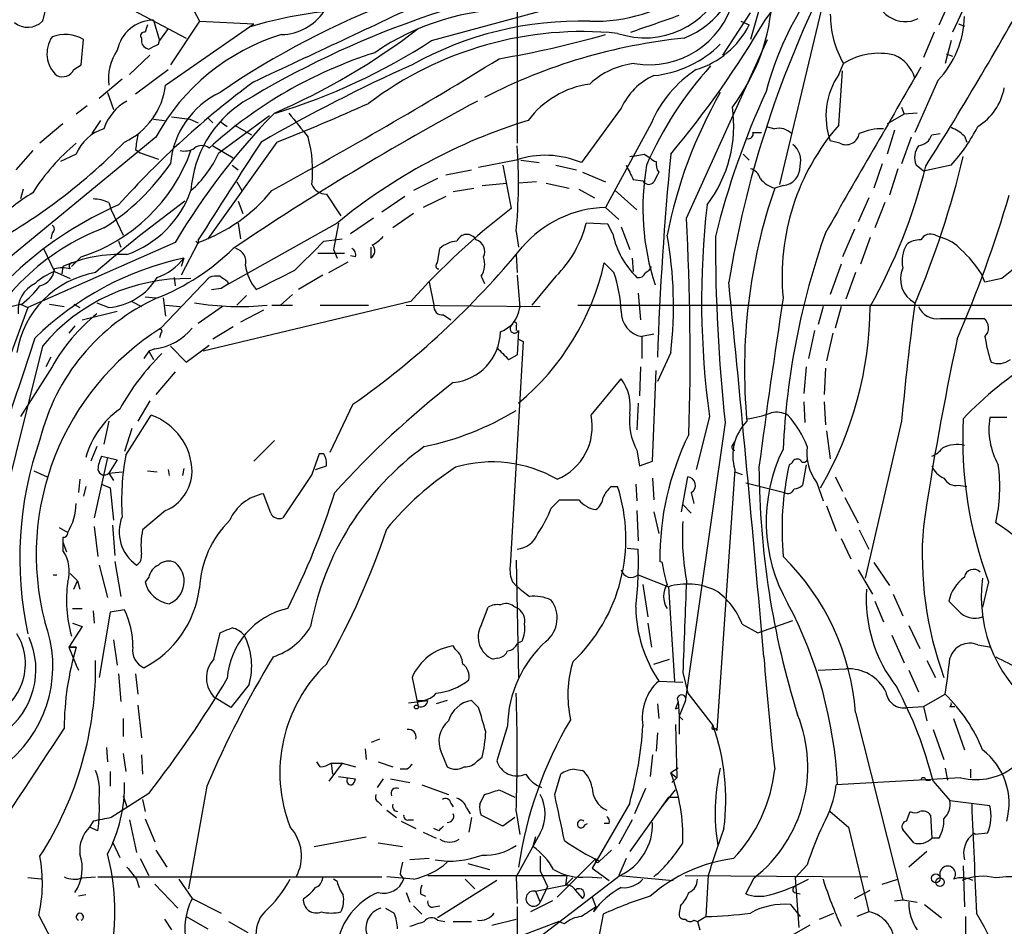
# Model space of a CAD drawing. Extents: x 8 to 21807, y -20653 to 1259.
# Drawn here: x 440 to 509, y 1106 to 1170 of the extents above; entities that cross this region are included whole.
import ezdxf

# ---------------------------------------------------------------- set-up
doc = ezdxf.new("R2010")
doc.units = 0
doc.header["$MEASUREMENT"] = 0
doc.layers.add('MAIN', color=5, linetype='CONTINUOUS')

msp = doc.modelspace()

# ---------------------------------------------------------------- linework, layer by layer
at = {"layer": 'MAIN'}
for p, q in [((497.4167, 1189.8744), (491.3207, 1168.1997)), ((474.98, 1179.2064), (474.98, 1160.9184)), ((446.024, 1171.3324), (451.7813, 1168.2844)), ((451.5273, 1171.7557), (452.7127, 1169.4697)), ((496.4007, 1170.8244), (493.3527, 1158.0397)), ((504.5287, 1169.2157), (505.3753, 1171.0784)), ((506.3913, 1170.6551), (505.46, 1168.7077)), ((441.8753, 1170.1471), (441.706, 1169.4697)), ((468.9687, 1168.1151), (477.0967, 1170.3164)), ((489.3733, 1167.0991), (491.3207, 1170.0624)), ((449.4953, 1169.5544), (449.9187, 1168.1151)), ((450.342, 1164.9824), (456.5227, 1169.3004)), ((452.7127, 1169.4697), (450.6807, 1166.4217)), ((452.7127, 1169.4697), (456.5227, 1169.3004)), ((490.6433, 1169.4697), (491.236, 1169.2157)), ((505.8833, 1169.3004), (506.3067, 1169.1311)), ((450.5113, 1168.9617), (449.9187, 1168.1151)), ((504.19, 1168.7077), (503.428, 1166.9297)), ((444.4153, 1166.4217), (444.5847, 1168.1997)), ((448.6487, 1168.2844), (448.6487, 1168.0304)), ((449.834, 1167.8611), (449.9187, 1168.1151)), ((486.8333, 1155.6691), (492.506, 1168.1997)), ((505.3753, 1168.1151), (504.952, 1166.5064)), ((505.0367, 1167.1837), (505.46, 1167.0144)), ((449.2413, 1167.0991), (447.802, 1165.7444)), ((497.5013, 1165.7444), (497.84, 1166.5064)), ((443.9073, 1166.0831), (444.4153, 1166.4217)), ((448.2253, 1164.3897), (450.5113, 1166.0831)), ((497.5013, 1162.1884), (497.7553, 1165.9984)), ((447.294, 1165.4057), (445.6853, 1164.0511)), ((504.444, 1165.3211), (502.8353, 1161.6804)), ((446.278, 1164.4744), (446.7013, 1163.2891)), ((444.8387, 1163.5431), (444.0767, 1162.9504)), ((482.2613, 1163.3737), (479.4673, 1159.5637)), ((501.904, 1163.4584), (502.0733, 1162.9504)), ((445.77, 1162.5271), (445.1773, 1161.5957)), ((449.4953, 1162.6117), (450.2573, 1162.5271)), ((450.7653, 1162.7811), (452.0353, 1162.6117)), ((452.0353, 1162.6117), (452.628, 1162.3577)), ((453.3053, 1162.6964), (453.644, 1162.3577)), ((454.0673, 1160.2411), (457.6233, 1162.8657)), ((454.152, 1162.4424), (454.66, 1162.1037)), ((484.378, 1162.3577), (481.1607, 1156.4311)), ((502.0733, 1162.9504), (500.888, 1162.2731)), ((503.0047, 1163.0351), (502.0733, 1162.9504)), ((443.1453, 1162.2731), (441.5367, 1160.9184)), ((455.168, 1162.1884), (456.3533, 1161.5111)), ((491.49, 1161.6804), (492.0827, 1161.6804)), ((492.4213, 1162.1037), (493.014, 1161.9344)), ((501.396, 1161.8497), (500.888, 1160.1564)), ((449.6647, 1161.3417), (437.8113, 1151.6051)), ((458.1313, 1161.0031), (453.3053, 1154.2297)), ((497.586, 1160.9184), (496.9087, 1161.0877)), ((502.5813, 1161.3417), (501.904, 1159.4791)), ((504.0207, 1161.5111), (504.6133, 1161.5957)), ((506.3067, 1161.4264), (506.476, 1161.0031)), ((441.0287, 1160.4104), (439.8433, 1159.0557)), ((448.2253, 1160.4951), (448.564, 1160.2411)), ((453.644, 1160.7491), (455.0833, 1159.9024)), ((444.0767, 1160.1564), (442.976, 1159.6484)), ((448.564, 1160.2411), (449.834, 1159.8177)), ((474.8953, 1159.7331), (472.2707, 1159.2251)), ((475.234, 1159.7331), (476.504, 1159.5637)), ((483.87, 1160.1564), (484.2933, 1159.9024)), ((490.8127, 1160.1564), (491.236, 1159.7331)), ((454.9987, 1159.3944), (455.422, 1159.0557)), ((469.9847, 1158.7171), (471.7627, 1159.0557)), ((473.964, 1159.3944), (474.5567, 1156.3464)), ((477.6893, 1159.3944), (479.1287, 1159.0557)), ((500.5493, 1159.4791), (499.9567, 1157.7857)), ((501.65, 1159.1404), (501.0573, 1157.2777)), ((503.428, 1158.9711), (502.92, 1159.3944)), ((505.3753, 1159.3944), (503.428, 1158.9711)), ((469.392, 1158.4631), (467.6987, 1157.6164)), ((479.552, 1158.8864), (481.1607, 1158.2091)), ((483.108, 1158.3784), (483.7853, 1158.2937)), ((440.3513, 1157.7011), (440.182, 1157.0237)), ((455.3373, 1158.2091), (455.676, 1157.6164)), ((470.4927, 1157.5317), (471.932, 1157.7857)), ((472.5247, 1157.9551), (474.218, 1158.1244)), ((476.3347, 1158.2091), (475.0647, 1158.1244)), ((477.012, 1158.1244), (478.6207, 1157.7857)), ((479.298, 1157.7011), (480.3987, 1157.1084)), ((481.838, 1157.6164), (483.362, 1156.2617)), ((493.6067, 1157.9551), (493.014, 1157.7857)), ((455.422, 1156.8544), (455.7607, 1156.0077)), ((461.6027, 1157.3624), (462.6187, 1155.8384)), ((467.106, 1157.1931), (465.4973, 1156.0924)), ((469.9847, 1157.1931), (468.376, 1156.4311)), ((499.618, 1157.1084), (498.856, 1155.4151)), ((446.3627, 1156.7697), (446.532, 1156.2617)), ((446.532, 1156.2617), (447.3787, 1154.4837)), ((481.1607, 1156.4311), (482.092, 1155.5844)), ((500.7187, 1156.7697), (500.0413, 1154.9917)), ((464.9047, 1155.6691), (463.296, 1154.5684)), ((467.6987, 1156.0077), (466.2593, 1154.9917)), ((462.3647, 1155.3304), (454.2367, 1150.7584)), ((455.422, 1155.3304), (455.5913, 1154.2297)), ((462.4493, 1155.3304), (462.1107, 1153.4677)), ((481.33, 1155.2457), (479.806, 1155.3304)), ((481.6687, 1154.5684), (481.33, 1155.2457)), ((482.2613, 1155.0764), (482.854, 1153.4677)), ((498.602, 1154.9071), (497.7553, 1152.9597)), ((442.3833, 1154.6531), (442.2987, 1154.2297)), ((461.4333, 1154.0604), (462.7033, 1154.2297)), ((474.8953, 1154.7377), (475.0647, 1153.6371)), ((499.7027, 1154.3144), (499.0253, 1152.4517)), ((504.2747, 1154.4837), (504.698, 1154.3144)), ((451.0193, 1153.9757), (440.69, 1149.4037)), ((441.7907, 1153.5524), (442.5527, 1151.9437)), ((447.04, 1154.0604), (447.2093, 1153.6371)), ((452.628, 1153.9757), (451.4427, 1151.6897)), ((452.628, 1153.8911), (452.4587, 1154.0604)), ((462.1107, 1153.4677), (462.3647, 1152.8751)), ((464.7353, 1152.8751), (464.7353, 1153.6371)), ((469.392, 1152.5364), (469.5613, 1153.5524)), ((444.4153, 1152.9597), (443.738, 1152.2824)), ((451.612, 1152.8751), (451.4427, 1152.2824)), ((461.01, 1153.2137), (462.8727, 1153.2137)), ((463.6347, 1152.9597), (463.296, 1153.0444)), ((474.8953, 1153.1291), (474.98, 1151.8591)), ((483.0233, 1152.8751), (483.108, 1151.9437)), ((443.1453, 1152.2824), (443.0607, 1151.7744)), ((461.772, 1151.8591), (463.1267, 1152.6211)), ((481.7533, 1151.8591), (481.076, 1152.5364)), ((497.6707, 1152.4517), (496.9087, 1150.3351)), ((442.5527, 1151.9437), (443.6533, 1151.4357)), ((450.0033, 1147.9644), (453.39, 1151.5204)), ((450.9347, 1151.5204), (451.0193, 1150.9277)), ((461.3487, 1151.6897), (459.6553, 1150.6737)), ((472.44, 1151.6051), (472.694, 1151.0971)), ((474.98, 1151.6897), (475.1493, 1149.4037)), ((477.6893, 1151.6051), (475.996, 1149.5731)), ((498.6867, 1151.8591), (498.0093, 1149.9964)), ((507.746, 1151.1817), (507.492, 1151.7744)), ((508.9313, 1151.4357), (507.746, 1151.1817)), ((453.5593, 1150.6737), (454.2367, 1150.7584)), ((454.2367, 1150.7584), (454.7447, 1151.0971)), ((454.66, 1151.2664), (454.7447, 1151.0971)), ((468.7993, 1151.1817), (469.138, 1149.5731)), ((448.9027, 1150.1657), (449.6647, 1150.0811)), ((450.1727, 1150.0811), (450.342, 1148.8111)), ((456.0147, 1150.2504), (455.3373, 1149.5731)), ((459.232, 1150.3351), (458.3853, 1149.5731)), ((483.4467, 1150.4197), (483.616, 1148.5571)), ((440.69, 1149.4037), (435.2713, 1134.7564)), ((440.2667, 1149.6577), (439.5893, 1149.4884)), ((440.182, 1149.6577), (440.69, 1149.4037)), ((442.214, 1149.6577), (443.23, 1149.4884)), ((443.9073, 1149.6577), (444.3307, 1149.4037)), ((445.516, 1149.7424), (446.3627, 1149.4037)), ((447.9713, 1149.8271), (448.6487, 1149.4884)), ((450.342, 1149.5731), (451.358, 1149.4884)), ((454.3213, 1149.4884), (452.628, 1148.3031)), ((467.5293, 1149.8271), (452.9667, 1146.3557)), ((457.7927, 1149.5731), (459.232, 1149.5731)), ((461.1793, 1149.5731), (464.566, 1149.5731)), ((467.1907, 1149.5731), (476.5887, 1149.4884)), ((479.2133, 1149.5731), (516.636, 1149.5731)), ((496.4007, 1149.4884), (496.062, 1148.2184)), ((497.6707, 1149.4884), (497.2473, 1147.9644)), ((444.5, 1148.5571), (446.9553, 1149.1497)), ((457.2, 1149.2344), (455.5913, 1148.3877)), ((469.8153, 1148.8957), (470.3233, 1148.5571)), ((504.6133, 1148.6417), (507.6613, 1148.6417)), ((443.992, 1148.1337), (443.5687, 1147.6257)), ((455.0833, 1148.0491), (453.644, 1147.2024)), ((474.8953, 1148.1337), (474.8953, 1147.7951)), ((450.0033, 1147.6257), (449.9187, 1147.2871)), ((475.0647, 1147.7951), (474.98, 1146.1017)), ((475.0647, 1147.2024), (475.4033, 1147.0331)), ((484.5473, 1147.5411), (483.7007, 1147.3717)), ((483.7007, 1147.3717), (483.7007, 1145.8477)), ((495.808, 1147.7951), (495.3847, 1145.8477)), ((497.078, 1147.6257), (496.6547, 1145.6784)), ((441.706, 1146.6944), (438.912, 1135.4337)), ((449.58, 1146.5251), (449.1567, 1146.3557)), ((450.6807, 1146.6944), (451.7813, 1145.5937)), ((451.7813, 1145.5937), (453.39, 1146.7791)), ((475.4033, 1147.0331), (474.472, 1131.2851)), ((442.2987, 1145.9324), (441.96, 1145.2551)), ((449.1567, 1146.3557), (448.818, 1145.8477)), ((449.1567, 1146.3557), (449.4953, 1145.7631)), ((474.3873, 1145.7631), (474.98, 1146.1017)), ((485.7327, 1146.2711), (484.8013, 1144.2391)), ((442.3833, 1145.2551), (440.182, 1141.7837)), ((483.616, 1145.2551), (483.5313, 1143.2231)), ((495.2153, 1145.2551), (495.046, 1143.3924)), ((496.57, 1145.1704), (496.4853, 1143.3077)), ((451.0193, 1144.9164), (449.6647, 1143.3077)), ((484.4627, 1138.6511), (484.7167, 1145.0011)), ((480.1447, 1141.8684), (482.2613, 1144.4084)), ((449.2413, 1142.8844), (448.3947, 1141.4451)), ((463.4653, 1142.6304), (461.8567, 1139.2437)), ((483.4467, 1142.7151), (483.362, 1140.8524)), ((495.046, 1142.7997), (495.1307, 1141.3604)), ((496.4853, 1142.7997), (496.57, 1141.1911)), ((447.548, 1139.0744), (449.326, 1141.8684)), ((488.442, 1141.7837), (487.5107, 1138.0584)), ((509.27, 1141.6991), (508.0847, 1141.6991)), ((446.3627, 1141.4451), (446.024, 1139.8364)), ((489.5427, 1141.3604), (486.7487, 1121.8024)), ((501.904, 1141.4451), (499.364, 1130.4384)), ((447.9713, 1140.9371), (447.4633, 1139.3284)), ((496.6547, 1140.7677), (496.9087, 1138.8204)), ((445.516, 1139.6671), (445.0927, 1138.6511)), ((457.962, 1140.0904), (456.5227, 1138.6511)), ((490.0507, 1139.7517), (490.22, 1140.0057)), ((446.278, 1138.9051), (445.3467, 1134.6717)), ((445.8547, 1138.9897), (446.278, 1138.9051)), ((446.278, 1138.9051), (446.9553, 1138.7357)), ((461.0947, 1139.1591), (460.5867, 1137.7197)), ((461.4333, 1139.1591), (461.0947, 1139.1591)), ((483.362, 1139.4131), (483.5313, 1138.3124)), ((446.9553, 1138.7357), (446.3627, 1137.8044)), ((460.8407, 1138.0584), (461.6027, 1138.3124)), ((483.5313, 1138.3124), (484.4627, 1138.6511)), ((494.1993, 1138.4817), (494.03, 1138.3971)), ((495.2153, 1138.3971), (494.9613, 1136.9577)), ((441.1133, 1137.9737), (442.0447, 1137.5504)), ((446.3627, 1137.8044), (447.294, 1137.8891)), ((446.3627, 1137.8044), (446.7013, 1137.2964)), ((449.072, 1137.9737), (449.7493, 1137.8891)), ((450.5113, 1138.0584), (450.596, 1137.6351)), ((451.612, 1138.1431), (451.5273, 1137.6351)), ((460.5867, 1137.7197), (458.5547, 1134.6717)), ((486.4947, 1135.0951), (486.918, 1137.5504)), ((490.22, 1138.0584), (488.95, 1119.7704)), ((490.22, 1137.8891), (490.728, 1137.7197)), ((497.2473, 1137.5504), (497.7553, 1136.5344)), ((444.3307, 1137.3811), (444.246, 1136.4497)), ((444.754, 1136.8731), (444.5847, 1136.1957)), ((445.8547, 1137.0424), (446.4473, 1136.7884)), ((481.584, 1136.8731), (482.0073, 1136.8731)), ((483.2773, 1137.0424), (483.362, 1135.8571)), ((484.4627, 1137.4657), (484.5473, 1135.9417)), ((490.982, 1137.1271), (493.6913, 1136.4497)), ((495.9773, 1137.1271), (496.4007, 1135.8571)), ((505.8833, 1136.9577), (506.476, 1136.8731)), ((446.4473, 1136.7884), (446.7013, 1134.5024)), ((457.708, 1135.0104), (457.2, 1136.3651)), ((487.172, 1136.4497), (487.3413, 1135.6877)), ((477.3507, 1135.3491), (477.9433, 1135.9417)), ((486.5793, 1135.6031), (487.172, 1135.0104)), ((496.6547, 1135.5184), (497.332, 1133.7404)), ((497.9247, 1136.1111), (498.856, 1134.3331)), ((450.342, 1135.1797), (448.7333, 1133.8251)), ((483.362, 1135.1797), (483.4467, 1133.0631)), ((484.5473, 1135.0951), (484.886, 1133.5711)), ((445.3467, 1134.0791), (445.6007, 1131.9624)), ((446.6167, 1134.1637), (446.786, 1132.0471)), ((442.8913, 1133.9944), (443.484, 1133.6557)), ((498.9407, 1133.8251), (499.618, 1132.4704)), ((443.1453, 1133.3171), (443.1453, 1132.3857)), ((443.1453, 1132.9784), (443.3993, 1132.3011)), ((497.6707, 1133.2324), (498.348, 1131.7931)), ((482.6847, 1132.5551), (483.4467, 1132.4704)), ((445.6853, 1131.3697), (446.278, 1129.0837)), ((446.786, 1131.6237), (447.2093, 1129.1684)), ((474.8953, 1131.7084), (475.0647, 1123.4957)), ((485.14, 1131.5391), (484.9707, 1131.6237)), ((499.9567, 1131.5391), (501.0573, 1129.9304)), ((443.6533, 1130.7771), (444.1613, 1130.2691)), ((483.4467, 1130.6924), (485.5633, 1129.8457)), ((498.856, 1131.0311), (499.872, 1129.3377)), ((443.9073, 1129.6764), (444.1613, 1130.2691)), ((444.1613, 1130.2691), (444.3307, 1129.6764)), ((449.1567, 1130.5231), (448.9027, 1130.1844)), ((474.6413, 1130.1844), (474.98, 1129.8457)), ((483.7853, 1130.0151), (484.124, 1127.7291)), ((508, 1130.1844), (507.5767, 1128.4064)), ((485.5633, 1129.8457), (485.9867, 1123.2417)), ((501.3113, 1129.3377), (501.9887, 1127.8137)), ((500.0413, 1128.8297), (500.634, 1127.3904)), ((505.8833, 1128.1524), (505.206, 1128.8297)), ((443.8227, 1128.3217), (444.5, 1128.3217)), ((445.262, 1128.1524), (445.3467, 1127.3057)), ((446.4473, 1128.0677), (445.6853, 1123.4957)), ((447.4633, 1128.2371), (446.4473, 1128.0677)), ((472.44, 1127.1364), (472.948, 1128.4064)), ((474.726, 1128.4911), (475.0647, 1128.3217)), ((443.8227, 1127.3057), (444.5, 1127.0517)), ((484.124, 1127.3057), (484.378, 1125.6124)), ((490.728, 1127.2211), (491.8287, 1126.6284)), ((491.8287, 1126.6284), (494.284, 1127.4751)), ((444.5, 1127.0517), (443.5687, 1125.6124)), ((453.7287, 1124.7657), (454.152, 1126.6284)), ((502.412, 1127.1364), (503.174, 1125.5277)), ((446.7013, 1126.1204), (446.9553, 1124.3424)), ((475.3187, 1126.0357), (474.98, 1125.8664)), ((501.2267, 1126.4591), (502.0733, 1124.5117)), ((443.5687, 1125.6124), (444.0767, 1125.6124)), ((444.0767, 1125.6124), (443.5687, 1125.6124)), ((443.5687, 1125.6124), (444.0767, 1124.3424)), ((470.662, 1125.4431), (470.4927, 1125.6971)), ((507.238, 1125.7817), (508.1693, 1125.6124)), ((473.6253, 1124.8504), (473.2867, 1124.7657)), ((484.5473, 1124.4271), (485.648, 1124.7657)), ((503.682, 1124.6811), (504.2747, 1123.4957)), ((444.0767, 1124.3424), (444.246, 1124.0037)), ((447.04, 1123.7497), (447.2093, 1121.8024)), ((448.2253, 1123.7497), (448.3947, 1122.3104)), ((486.5793, 1123.8344), (486.918, 1122.3951)), ((496.062, 1124.0037), (498.0093, 1124.0884)), ((502.412, 1124.0037), (503.0893, 1122.4797)), ((467.614, 1123.4957), (468.0373, 1121.4637)), ((484.886, 1123.2417), (486.5793, 1123.1571)), ((456.184, 1122.9877), (454.914, 1121.3791)), ((486.918, 1122.3951), (488.696, 1120.1091)), ((454.914, 1121.3791), (453.8133, 1122.0564)), ((467.36, 1121.7177), (468.7147, 1121.8871)), ((470.0693, 1121.8871), (469.3073, 1121.6331)), ((472.2707, 1121.3791), (471.7627, 1121.8871)), ((486.2407, 1121.8024), (486.3253, 1120.7864)), ((486.7487, 1121.8024), (486.3253, 1120.7864)), ((503.428, 1121.4637), (504.952, 1122.3104)), ((448.3947, 1121.5484), (448.6487, 1119.2624)), ((484.8013, 1121.6331), (484.886, 1120.6171)), ((486.0713, 1121.2944), (486.3253, 1121.3791)), ((498.6867, 1121.0404), (501.9887, 1107.9171)), ((502.3273, 1121.3791), (503.428, 1121.4637)), ((503.428, 1121.4637), (503.682, 1120.4477)), ((505.2907, 1121.4637), (505.6293, 1121.4637)), ((447.3787, 1120.6171), (447.3787, 1119.3471)), ((486.3253, 1120.7864), (486.5793, 1120.5324)), ((486.3253, 1120.7864), (486.3253, 1119.5164)), ((505.5447, 1120.6171), (506.3067, 1118.4157)), ((474.3027, 1120.1091), (473.5407, 1117.6537)), ((484.8013, 1119.6011), (484.7167, 1118.3311)), ((486.0713, 1120.1937), (486.156, 1116.4684)), ((488.8653, 1119.9397), (488.95, 1119.7704)), ((504.1053, 1119.8551), (504.8673, 1117.7384)), ((465.328, 1119.1777), (464.7353, 1118.9237)), ((446.1933, 1118.5851), (446.278, 1117.5691)), ((464.312, 1118.5004), (464.3967, 1117.7384)), ((469.646, 1118.2464), (470.0693, 1117.2304)), ((447.3787, 1118.1617), (447.548, 1116.8917)), ((448.6487, 1118.0771), (448.7333, 1116.7224)), ((461.1793, 1117.2304), (460.9253, 1117.5691)), ((465.2433, 1117.5691), (466.2593, 1117.2304)), ((472.186, 1117.6537), (472.5247, 1117.9077)), ((484.4627, 1118.0771), (484.2933, 1116.5531)), ((446.4473, 1116.8917), (446.4473, 1115.8757)), ((462.7033, 1117.4844), (461.772, 1116.2144)), ((461.9413, 1117.4844), (462.7033, 1117.4844)), ((461.9413, 1117.4844), (462.026, 1116.7224)), ((462.7033, 1117.4844), (463.6347, 1117.2304)), ((467.2753, 1117.0611), (466.7673, 1117.0611)), ((478.9593, 1117.0611), (479.552, 1116.9764)), ((486.2407, 1117.1457), (485.7327, 1116.8071)), ((504.952, 1117.1457), (505.1213, 1116.2991)), ((506.73, 1117.0611), (506.73, 1116.4684)), ((462.4493, 1116.5531), (463.6347, 1116.3837)), ((465.582, 1116.3837), (465.1587, 1115.7911)), ((466.09, 1116.3837), (467.4447, 1116.1297)), ((477.6047, 1115.2831), (478.028, 1116.7224)), ((485.7327, 1116.8071), (486.156, 1116.4684)), ((485.8173, 1116.1297), (486.156, 1116.4684)), ((506.0527, 1116.4684), (497.332, 1115.9604)), ((503.5973, 1116.2991), (503.936, 1116.2991)), ((504.1053, 1116.2144), (505.2907, 1114.8597)), ((453.2207, 1115.8757), (451.9507, 1108.6791)), ((468.2913, 1115.9604), (470.154, 1115.2831)), ((473.71, 1115.6217), (474.8107, 1115.1137)), ((483.9547, 1115.7064), (483.1927, 1113.9284)), ((485.0553, 1114.3517), (486.0713, 1115.6217)), ((449.1567, 1115.3677), (446.532, 1113.6744)), ((447.3787, 1115.1984), (447.6327, 1114.4364)), ((448.7333, 1114.9444), (448.9027, 1114.0977)), ((465.2433, 1114.7751), (465.4973, 1114.5211)), ((472.3553, 1114.6057), (472.694, 1115.2831)), ((485.5633, 1115.1137), (482.854, 1111.3037)), ((485.5633, 1115.1137), (486.2407, 1115.1137)), ((505.2907, 1114.8597), (508.0847, 1114.5211)), ((465.836, 1114.1824), (466.5133, 1113.6744)), ((470.3233, 1114.6904), (470.4927, 1114.4364)), ((471.424, 1114.3517), (471.678, 1113.9284)), ((474.8953, 1114.0977), (475.1493, 1112.4891)), ((482.854, 1114.6904), (480.2293, 1110.1184)), ((496.9087, 1114.0977), (498.1787, 1112.9971)), ((502.2427, 1113.4204), (502.4967, 1114.0977)), ((445.262, 1113.4204), (445.008, 1112.9971)), ((447.802, 1113.5051), (448.31, 1111.2191)), ((448.9027, 1113.5897), (449.58, 1111.9811)), ((466.852, 1113.4204), (467.868, 1112.9124)), ((467.36, 1113.5051), (467.6987, 1113.5051)), ((471.7627, 1113.6744), (471.5933, 1112.6584)), ((473.964, 1113.0817), (472.44, 1113.8437)), ((474.8107, 1113.6744), (473.964, 1113.0817)), ((483.0233, 1113.5051), (482.092, 1111.8117)), ((503.936, 1113.8437), (504.0207, 1112.2351)), ((445.6007, 1112.7431), (445.008, 1112.9971)), ((469.4767, 1112.7431), (469.138, 1112.9124)), ((479.7213, 1113.1664), (479.8907, 1113.2511)), ((481.4147, 1113.2511), (481.076, 1113.2511)), ((498.1787, 1112.9971), (499.618, 1107.0704)), ((502.7507, 1111.8964), (501.9887, 1112.8277)), ((460.756, 1111.6424), (464.3967, 1112.3197)), ((468.376, 1112.6584), (469.3073, 1112.2351)), ((476.5887, 1112.5737), (474.8953, 1109.5257)), ((476.25, 1112.3197), (476.0807, 1111.6424)), ((504.5287, 1112.2351), (504.0207, 1112.2351)), ((506.984, 1112.5737), (507.0687, 1112.4891)), ((507.9153, 1112.5737), (507.0687, 1112.4891)), ((446.6167, 1111.9811), (447.1247, 1110.8804)), ((449.6647, 1111.3884), (450.4267, 1110.2031)), ((465.2433, 1111.8964), (466.9367, 1111.6424)), ((481.584, 1111.3884), (480.7373, 1110.6264)), ((448.564, 1110.7957), (449.1567, 1109.6104)), ((468.7993, 1110.7957), (467.4447, 1110.7111)), ((477.774, 1108.0864), (480.4833, 1110.7957)), ((482.6, 1110.7957), (482.092, 1109.6104)), ((503.682, 1111.3037), (502.412, 1110.2031)), ((471.5087, 1110.4571), (473.0327, 1110.0337)), ((476.5887, 1109.9491), (477.0967, 1108.8484)), ((480.2293, 1110.1184), (481.4147, 1109.2717)), ((495.3, 1110.3724), (494.4533, 1109.4411)), ((506.222, 1110.2877), (506.3067, 1107.4091)), ((441.6213, 1109.3564), (440.69, 1109.4411)), ((444.5, 1109.4411), (445.4313, 1109.5257)), ((445.6007, 1109.5257), (465.4973, 1109.5257)), ((448.31, 1109.3564), (448.4793, 1108.7637)), ((451.2733, 1109.3564), (452.2047, 1108.0017)), ((462.3647, 1109.1871), (462.1107, 1109.3564)), ((467.6987, 1109.3564), (465.836, 1109.5257)), ((466.7673, 1109.6951), (467.0213, 1109.3564)), ((468.7147, 1109.6104), (478.4513, 1109.6104)), ((473.5407, 1109.2717), (469.392, 1106.6471)), ((471.3393, 1109.3564), (472.0167, 1108.6791)), ((474.8953, 1109.5257), (474.98, 1107.6631)), ((482.1767, 1109.6104), (474.98, 1104.1071)), ((478.4513, 1109.6104), (478.3667, 1108.9331)), ((478.8747, 1109.4411), (478.3667, 1108.9331)), ((479.8907, 1109.5257), (480.9067, 1109.4411)), ((482.092, 1109.6104), (485.902, 1109.2717)), ((486.7487, 1109.6104), (499.5333, 1109.5257)), ((488.3573, 1109.6104), (488.188, 1106.7317)), ((490.982, 1108.3404), (491.5747, 1109.4411)), ((494.4533, 1109.4411), (494.7073, 1105.9697)), ((500.5493, 1109.0177), (501.65, 1109.3564)), ((504.6133, 1109.4411), (504.6133, 1109.5257)), ((449.58, 1109.0177), (451.1887, 1107.3244)), ((476.25, 1108.5097), (478.3667, 1108.9331)), ((477.0967, 1108.8484), (476.5887, 1107.7477)), ((479.044, 1108.5944), (479.552, 1108.0017)), ((498.602, 1108.0017), (499.7027, 1108.5944)), ((444.754, 1108.2557), (444.246, 1108.1711)), ((452.2047, 1108.0017), (454.2367, 1106.9857)), ((467.1907, 1108.4251), (467.4447, 1107.7477)), ((468.2067, 1108.3404), (468.5453, 1108.1711)), ((476.25, 1108.5097), (476.5887, 1107.7477)), ((480.2293, 1108.0864), (480.4833, 1107.4091)), ((494.3687, 1108.4251), (494.792, 1108.3404)), ((501.396, 1107.8324), (501.9887, 1107.9171)), ((501.9887, 1107.9171), (503.0047, 1107.7477)), ((465.7513, 1107.3244), (466.344, 1106.9857)), ((467.6987, 1107.4937), (468.2913, 1106.9011)), ((469.138, 1107.4091), (469.5613, 1107.4937)), ((474.98, 1107.4091), (474.98, 1104.1071)), ((477.4353, 1107.8324), (475.9113, 1107.0704)), ((480.4833, 1107.4091), (480.314, 1107.0704)), ((486.41, 1107.4937), (486.3253, 1106.9857)), ((494.1147, 1107.5784), (494.792, 1106.7317)), ((503.5127, 1107.5784), (504.698, 1106.6471)), ((441.452, 1106.8164), (443.484, 1102.9217)), ((450.2573, 1106.5624), (450.7653, 1105.8004)), ((451.7813, 1106.7317), (453.3053, 1105.8851)), ((469.392, 1106.4777), (469.9, 1106.3931)), ((473.202, 1106.1391), (474.8953, 1106.5624)), ((480.9913, 1106.9011), (480.3987, 1103.8531)), ((487.3413, 1106.4777), (487.5953, 1106.3931)), ((487.5953, 1106.3931), (488.188, 1106.7317)), ((496.1467, 1106.5624), (497.1627, 1106.9857)), ((499.618, 1107.0704), (498.7713, 1106.7317)), ((506.3913, 1106.7317), (506.3913, 1104.4457)), ((454.7447, 1106.3931), (456.0993, 1105.6311)), ((470.4927, 1106.3931), (471.7627, 1106.3931)), ((473.8793, 1104.8691), (477.8587, 1106.3931)), ((478.282, 1106.2237), (477.8587, 1106.3931)), ((487.5953, 1106.3931), (487.7647, 1105.8004)), ((495.4693, 1106.1391), (489.3733, 1102.6677))]:
    msp.add_line(p, q, dxfattribs=at)
for centre, radius in [((467.9103, 1121.4214), 0.1338), ((504.3075, 1109.4176), 0.3066), ((504.5937, 1109.1415), 0.3002)]:
    msp.add_circle(centre, radius, dxfattribs=at)
for centre, radius, start, end in [((476.6765, 1181.9939), 19.9996, 321.538531, 357.349644), ((487.099, 1116.5249), 58.1778, 96.78137, 124.493687), ((484.0297, 1174.6481), 6.8874, 292.487466, 355.655847), ((490.0129, 1107.3711), 66.0084, 97.781194, 121.258951), ((502.1579, 1171.5017), 2.0548, 116.56131, 296.567545), ((483.9222, 1174.2447), 5.9388, 251.189486, 338.772074), ((299.9191, 1287.8385), 240.8412, 327.746494, 331.32245), ((480.3345, 1181.2819), 11.8154, 268.668761, 304.856751), ((562.7289, 1139.2522), 73.9014, 153.83431, 170.71041), ((-997.7577, 4279.6648), 3437.2366, 295.0301934, 295.2593757), ((484.2151, 1172.5389), 6.1185, 260.380804, 345.371877), ((479.1007, 1171.7882), 13.7582, 322.739304, 357.395887), ((513.4119, 1159.1129), 21.6856, 147.046112, 165.454822), ((464.0624, 1144.0533), 26.2054, 92.602066, 107.49605), ((458.3687, 1172.2585), 3.7215, 271.559804, 325.434545), ((474.8035, 1152.9936), 17.3231, 89.696371, 124.509273), ((503.8215, 1169.9717), 6.9128, 179.95027, 210.085269), ((440.6868, 1170.4761), 1.4323, 229.612605, 315.362054), ((449.541, 1166.9173), 2.6375, 90.992816, 168.620625), ((479.3821, 1145.3034), 24.1758, 88.393191, 119.128588), ((188.2875, 2015.9347), 897.0022, 289.1768089, 289.405996), ((433.184, 1204.1018), 68.5023, 320.094952, 329.713466), ((499.6507, 1169.9411), 6.6573, 316.054703, 358.857851), ((448.8462, 1168.4538), 0.2601, 77.454468, 220.620402), ((575.9797, 1126.6392), 133.8593, 161.453816, 161.683013), ((439.3665, 1206.1751), 46.9771, 293.318462, 307.612199), ((479.5447, 1143.9409), 24.8047, 84.302324, 127.147222), ((485.687, 1172.0333), 6.2234, 287.039983, 333.080035), ((444.11, 1167.2091), 2.0802, 146.106727, 228.145043), ((443.3092, 1166.0125), 2.5319, 59.75073, 111.449692), ((449.2412, 1168.1149), 0.5985, 188.116564, 261.883436), ((462.8356, 1154.212), 14.9768, 106.947245, 151.572335), ((445.5397, 1204.2063), 43.029, 286.897749, 302.990062), ((490.6328, 1129.3249), 39.1611, 95.816649, 117.263085), ((461.4922, 1237.8431), 72.0416, 279.764197, 285.843809), ((449.8248, 1165.446), 3.493, 145.235754, 187.626945), ((364.8154, 1337.0266), 189.3281, 296.453857, 296.683026), ((474.5122, 1137.3523), 31.3952, 107.657326, 132.282307), ((483.7451, 1173.3827), 7.7645, 275.930135, 314.672838), ((500.3231, 1162.5724), 4.6521, 76.666039, 122.259696), ((295.6591, 1455.5991), 339.2359, 298.550792, 301.658729), ((483.7694, 1161.1223), 5.4149, 96.113738, 133.23846), ((500.4193, 1164.777), 2.5191, 16.450893, 67.187859), ((443.0978, 1166.4786), 0.901, 245.349217, 333.961105), ((514.686, 1061.4387), 115.053, 114.150384, 120.074079), ((507.0018, 1149.4742), 25.0137, 137.612153, 156.634814), ((492.1026, 1159.0419), 8.4062, 123.110275, 156.768475), ((3399.7246, -511.7137), 3347.3997, 149.9156444, 150.1448284), ((494.6082, 1113.8927), 63.9272, 126.567119, 138.081858), ((486.3848, 1161.5362), 4.5144, 114.018546, 155.981454), ((501.7855, 1162.8331), 5.1797, 145.802189, 199.692219), ((445.3026, 1165.5971), 5.0768, 295.18905, 353.045485), ((456.7779, 1158.9459), 6.1205, 115.406555, 175.0022), ((480.9352, 1158.639), 6.4874, 97.753273, 143.178147), ((517.6603, 1148.1738), 32.7944, 150.194658, 168.90665), ((544.4481, 1140.6474), 57.2587, 155.316322, 166.103548), ((505.1668, 1165.5226), 3.9974, 301.207854, 349.776305), ((449.2511, 1160.9066), 3.3868, 118.545382, 162.333828), ((460.1154, 1157.0694), 8.0141, 122.914141, 176.086246), ((567.7701, 986.2952), 201.6762, 118.2909, 123.969474), ((403.0247, 1300.8794), 150.34, 291.502787, 294.16385), ((480.984, 1162.1495), 9.1607, 322.716923, 8.214663), ((491.5972, 1130.0686), 47.0969, 135.575247, 149.494874), ((882.9928, 1500.8533), 542.1344, 218.544796, 218.773986), ((487.3567, 1124.9064), 39.3728, 107.157112, 129.401625), ((446.9089, 1159.0099), 3.0554, 106.834851, 157.961455), ((491.1655, 1161.5816), 0.3392, 253.066164, 16.933836), ((493.3104, 1160.7283), 1.242, 44.29864, 103.806874), ((509.5989, 1151.6169), 16.0658, 138.851382, 185.485539), ((500.5072, 1158.1662), 3.7703, 88.072723, 114.549599), ((496.8975, 1167.218), 11.5361, 317.298134, 333.683496), ((504.4584, 1159.55), 2.6338, 45.432244, 69.627527), ((418.3163, 1189.5091), 40.7694, 297.35403, 315.637002), ((702.3098, 1118.6531), 257.5067, 170.419421, 170.648604), ((964.1278, 830.6146), 605.2306, 146.9145874, 147.6860968), ((451.8519, 1159.0286), 8.7906, 353.540829, 15.256091), ((498.0093, 1161.7651), 0.9467, 243.437656, 349.691906), ((502.9711, 1161.8438), 1.1011, 276.162625, 342.412536), ((453.554, 1149.523), 14.8214, 129.749542, 147.68061), ((440.7482, 1164.4609), 12.0716, 287.684621, 340.394705), ((451.6544, 1161.7648), 1.3865, 257.655866, 301.266381), ((452.882, 1159.9674), 0.7956, 50.318909, 129.681091), ((438.7618, 1158.2531), 36.3041, 354.443226, 3.942341), ((493.3949, 1159.6907), 1.4481, 344.745922, 52.121893), ((504.2001, 1159.9223), 1.3847, 143.338642, 202.410744), ((447.1334, 1163.3507), 7.5992, 311.010522, 335.845514), ((476.9609, 1153.7009), 6.3761, 66.852854, 108.902689), ((441.0377, 1414.0676), 257.4986, 279.345898, 279.575085), ((484.7588, 1160.1985), 0.5517, 212.460041, 265.623597), ((485.7542, 1159.4791), 1.0512, 170.732119, 214.320447), ((711.2224, 1138.2486), 226.5514, 174.450757, 178.056363), ((442.617, 1175.1214), 65.3808, 337.078612, 346.615812), ((436.9705, 1169.0466), 16.7184, 302.787714, 325.091197), ((736.8538, 1285.8862), 283.9809, 206.450442, 206.679625), ((501.1058, 1156.3892), 17.3291, 170.013299, 198.075902), ((491.0243, 1158.1667), 1.0178, 16.930557, 73.069443), ((493.4844, 1159.258), 1.3086, 275.3625, 2.264186), ((465.5765, 1168.7039), 39.1642, 330.617366, 346.121297), ((484.1932, 1158.494), 0.4545, 206.153426, 321.180715), ((654.0315, 1073.8778), 189.3057, 153.31696, 153.546156), ((493.5222, 1159.6486), 1.931, 217.875244, 254.740978), ((445.1772, 1160.0719), 7.3642, 289.477452, 340.522548), ((448.7007, 1165.0307), 11.7319, 289.557634, 320.803612), ((461.5919, 1158.4469), 1.0845, 202.05255, 270.570562), ((530.1688, 1145.0717), 39.2699, 161.109568, 185.298849), ((446.6633, 1147.8004), 11.1717, 120.289035, 137.030899), ((445.1149, 1153.8742), 3.1529, 66.686636, 87.325897), ((507.155, 1080.8684), 94.0718, 126.123797, 131.005712), ((424.7551, 1182.182), 88.2703, 336.654268, 343.612214), ((457.2573, 1133.178), 25.5539, 113.567753, 150.495485), ((503.3014, 1118.3142), 47.6729, 127.081953, 138.622041), ((481.4231, 1148.378), 8.0574, 91.86625, 139.254243), ((547.5436, 1149.8683), 59.652, 173.520008, 187.789235), ((307.7799, 1146.0891), 179.3095, 358.218174, 3.06261), ((451.9277, 1139.5455), 16.536, 110.917382, 156.960557), ((442.2776, 1154.9071), 0.2751, 292.594233, 67.405767), ((472.1191, 1157.2341), 7.9191, 314.699178, 346.090276), ((537.2779, 1154.0604), 84.6501, 179.885408, 180.114592), ((464.0166, 1155.6255), 1.9886, 293.828505, 321.923362), ((471.4438, 1153.7867), 0.7489, 28.594583, 158.563708), ((471.8614, 1153.3407), 0.8394, 333.004506, 73.393593), ((487.589, 1155.863), 6.0602, 192.334787, 225.772847), ((458.1251, 1149.5275), 27.799, 353.272872, 10.270005), ((608.6364, 1154.0846), 119.7715, 179.849551, 186.098457), ((546.3312, 1137.056), 52.781, 160.52483, 177.348496), ((503.153, 1152.7688), 1.3803, 85.608298, 131.260899), ((503.936, 1153.8064), 0.7573, 63.431565, 153.431565), ((503.9584, 1151.6239), 2.7903, 41.360356, 74.629441), ((443.8128, 1165.037), 16.091, 291.649794, 314.460927), ((454.9986, 1152.621), 0.9654, 344.751648, 74.740197), ((-47.5576, 1661.0193), 718.3864, 314.885403, 315.1145971), ((463.2113, 1153.129), 0.456, 338.20559, 68.193924), ((429.1138, 1191.5104), 59.7434, 305.098478, 320.659162), ((464.3836, 1153.3766), 0.6125, 305.04183, 44.563444), ((470.865, 1152.1474), 1.9167, 93.538667, 132.85825), ((504.2599, 1152.6635), 2.3185, 150.465088, 191.590065), ((501.1562, 1147.8473), 7.4542, 31.791753, 48.937576), ((456.1415, 1131.9358), 21.4236, 102.205916, 134.228785), ((447.2087, 1143.0613), 10.0767, 87.588444, 113.781325), ((448.4238, 1155.301), 4.0062, 289.320958, 322.732509), ((471.2334, 1152.4438), 1.4694, 325.197082, 20.553763), ((890.8746, 686.5081), 601.6962, 129.1743169, 129.4034925), ((441.2214, 1152.226), 1.3361, 283.65036, 355.152668), ((443.103, 1150.4622), 1.7402, 71.565051, 108.434949), ((443.8227, 1152.2993), 0.2517, 70.363017, 227.704876), ((459.2205, 1152.8296), 3.3228, 188.00086, 220.452234), ((119.3667, 1828.6859), 757.2905, 296.4513091, 296.6804885), ((469.4813, 1152.3341), 0.221, 113.817796, 268.80759), ((463.5572, 1156.5088), 17.9635, 309.836812, 347.224179), ((483.6586, 1152.5785), 0.778, 292.371723, 337.628278), ((503.7221, 1151.4218), 1.8992, 155.88588, 242.163897), ((446.5854, 1145.2185), 6.7401, 99.859216, 171.015353), ((444.2032, 1147.7955), 4.4645, 111.696789, 132.309256), ((451.7943, 1138.3436), 13.0962, 88.574913, 140.383036), ((445.9576, 1153.8193), 4.4342, 275.241808, 328.771652), ((453.9406, 1150.0369), 1.5824, 82.322568, 110.362373), ((539.0732, 1278.424), 152.6258, 236.192717, 236.421921), ((472.6357, 1148.7473), 9.634, 2.393867, 18.844565), ((483.489, 1151.9861), 0.4827, 254.745922, 344.745922), ((442.0835, 1149.211), 2.0836, 115.149459, 186.354161), ((436.1566, 1155.0378), 6.7704, 307.377834, 322.622166), ((-1459.4851, 955.5934), 1959.0698, 4.9588271, 5.7298035), ((455.8907, 1136.6322), 14.7848, 114.543668, 166.135195), ((1096.1571, 1057.9519), 609.5529, 171.3068727, 172.4323802), ((455.5525, 1168.8152), 19.3358, 260.538555, 275.643633), ((469.7307, 1149.4884), 0.5987, 171.867191, 278.123335), ((473.0727, 1149.6765), 2.0944, 290.16447, 352.515991), ((474.1569, 1149.6466), 25.5463, 329.779468, 359.645183), ((683.451, 1125.017), 182.2888, 172.231319, 174.829415), ((504.3835, 1150.0229), 1.4002, 202.440451, 279.446177), ((453.9536, 1138.7051), 13.2957, 129.391254, 150.4856), ((484.0372, 1149.1157), 1.7762, 178.903194, 259.07914), ((507.1765, 1147.9715), 0.8272, 313.51563, 54.119296), ((460.054, 1132.1012), 18.7792, 122.357771, 194.527969), ((449.0932, 1150.5257), 4.0301, 276.937744, 320.539741), ((449.961, 1147.7527), 0.1339, 288.421413, 108.421413), ((474.7825, 1147.9362), 0.3156, 116.581291, 333.434949), ((474.7895, 1148.2396), 0.1497, 314.972935, 188.140927), ((-17.7982, 1296.4762), 482.6333, 340.283972, 341.994107), ((470.1399, 1147.793), 3.6557, 275.538108, 358.705312), ((715.109, 1102.6151), 214.0066, 167.974592, 171.545527), ((517.1787, 1148.678), 9.5227, 187.884533, 198.898252), ((685.6138, 1357.8361), 299.3185, 224.885395, 225.114578), ((461.8367, 1134.1727), 16.8036, 134.36106, 151.107344), ((522.5702, 1126.3861), 22.342, 120.288243, 137.031215), ((508.6972, 1146.8735), 1.3844, 247.584522, 306.671242), ((511.1466, 1092.0529), 66.0856, 127.964301, 137.793274), ((479.694, 1142.4895), 3.2052, 350.366053, 36.77587), ((450.6642, 1137.2909), 6.1267, 125.290354, 164.723884), ((447.9088, 1137.8123), 4.2966, 1.024197, 70.740602), ((464.3758, 1159.4358), 20.1863, 281.674983, 301.407405), ((476.242, 1141.0604), 3.9855, 292.606042, 11.697039), ((487.0946, 1141.4804), 4.2669, 173.639493, 208.97987), ((490.0505, 1149.2781), 7.7308, 277.553308, 290.516837), ((493.1411, 1140.4717), 1.6117, 60.067274, 103.677562), ((488.5685, 1137.042), 7.2252, 21.304417, 41.912237), ((513.0977, 1140.8946), 5.0771, 170.882756, 209.466193), ((493.5218, 1139.0321), 3.4424, 135.495489, 196.430775), ((534.826, 1140.2106), 28.6384, 177.190346, 200.493197), ((504.3685, 1131.8672), 19.3993, 153.531106, 180.719194), ((465.3033, 1131.8569), 25.1802, 160.71019, 192.181354), ((480.1463, 1123.4768), 19.9669, 125.820451, 169.686093), ((490.22, 1139.6247), 0.2116, 143.124688, 270), ((498.6322, 1139.1953), 3.3654, 171.941165, 217.919033), ((505.7868, 1137.4873), 2.3233, 77.069154, 115.606589), ((447.8535, 1137.9443), 2.2557, 152.389812, 177.100556), ((464.6949, 1135.8993), 17.4384, 169.509337, 183.757819), ((460.248, 1138.4817), 1.3652, 352.876545, 29.748005), ((503.9238, 1134.3961), 11.5095, 153.688523, 209.89054), ((503.2144, 1140.8125), 1.9932, 293.861793, 321.891048), ((482.6976, 1119.9202), 21.9094, 123.321465, 140.318652), ((473.2213, 1129.4311), 9.1613, 60.201671, 106.22193), ((550.9207, 1138.5491), 59.0083, 180.312074, 197.432685), ((514.6362, 1133.8103), 21.1105, 167.450939, 185.021785), ((494.5803, 1138.4111), 0.3875, 56.88812, 169.502061), ((495.046, 1138.8416), 0.2752, 202.632677, 337.367323), ((505.4599, 1138.9048), 1.5564, 202.372926, 247.618864), ((497.0339, 1136.8466), 11.7462, 347.644041, 7.585199), ((446.0476, 1138.129), 0.4524, 188.977235, 314.14918), ((449.1094, 1138.0221), 3.0982, 293.443852, 357.539607), ((486.8678, 1136.9592), 0.5933, 300.839564, 85.146541), ((470.7296, 1133.2128), 11.8568, 313.389381, 17.981401), ((482.8141, 1135.3048), 1.9932, 128.108952, 156.138207), ((494.3093, 1137.6607), 0.9588, 273.551733, 312.844497), ((505.7141, 1137.8893), 0.9468, 206.575876, 280.294022), ((457.7881, 1133.1767), 3.2422, 100.450739, 155.865079), ((411.8187, 1152.1805), 52.7756, 333.12276, 342.658294), ((493.9453, 1136.8026), 0.4348, 234.255523, 346.852289), ((440.0428, 1135.7619), 4.0346, 328.53112, 358.946214), ((478.6207, 1474.5913), 338.6503, 269.885392, 270.114592), ((480.681, 1136.9862), 1.7331, 217.061643, 263.449886), ((479.891, 1136.1955), 1.1035, 302.461635, 355.613639), ((458.3007, 1135.2644), 0.6448, 203.197424, 293.197424), ((469.1067, 1138.5347), 8.8381, 325.832374, 338.872752), ((449.9187, 1133.6981), 2.8301, 158.040314, 235.359265), ((459.9255, 1129.3843), 7.2226, 134.877155, 177.00956), ((503.3061, 1133.3597), 16.7602, 176.380761, 190.626207), ((528.38, 1132.0829), 25.0317, 175.425987, 200.062972), ((498.5096, 1119.0684), 18.2477, 8.616918, 56.775145), ((443.1877, 1133.6134), 0.2993, 261.856362, 8.124688), ((453.7694, 1132.7247), 5.1549, 167.674451, 186.605684), ((415.5856, 1150.6566), 52.9675, 330.317092, 341.568369), ((474.7589, 1134.2509), 1.7942, 277.078673, 337.734855), ((441.0009, 1130.9291), 2.5923, 343.305625, 34.186605), ((447.9456, 1131.9879), 0.7177, 300.517362, 11.558886), ((457.9778, 1131.4965), 25.4875, 353.036342, 2.189855), ((450.4125, 1130.2126), 1.2937, 116.56307, 166.111999), ((450.5537, 1130.5652), 1.0795, 64.44857, 131.81559), ((449.9539, 1130.2253), 1.6915, 292.309017, 50.960363), ((491.4026, 1132.1313), 6.2905, 185.401904, 199.658297), ((481.5436, 1119.7093), 17.1947, 4.439903, 45.447684), ((442.595, 1131.0253), 0.3563, 249.11835, 290.88165), ((476.7579, 1131.0733), 2.2957, 174.706375, 202.780749), ((482.9556, 1131.2174), 0.7189, 195.020238, 313.089158), ((506.9387, 1130.4267), 0.6393, 42.870461, 171.327427), ((452.9755, 1128.9037), 9.5775, 172.315421, 195.312729), ((450.8388, 1130.6329), 1.9874, 193.042589, 262.982618), ((486.7485, 1129.1684), 1.5262, 146.304726, 213.695274), ((486.8829, 1125.4102), 4.6276, 64.63492, 106.568201), ((1501.9437, 1086.9768), 1016.0331, 177.5579367, 177.9210832), ((508.0362, 1128.1945), 2.9006, 126.602046, 167.350354), ((517.3998, 1129.1374), 9.9089, 172.455489, 235.658812), ((445.4904, 1130.6436), 7.276, 297.215511, 353.033506), ((644.7258, 1341.1787), 271.0632, 231.228053, 231.457239), ((486.1339, 1125.5284), 4.896, 20.226362, 56.090523), ((509.41, 1128.9952), 9.9846, 176.087939, 218.216369), ((473.5829, 1127.4331), 1.1621, 79.498468, 123.117088), ((474.1907, 1127.7665), 0.9009, 53.544775, 116.075842), ((476.1419, 1126.3608), 2.8252, 64.668486, 96.405587), ((475.6866, 1127.6509), 2.0894, 309.3716, 37.208286), ((466.998, 1114.4702), 30.4552, 2.804655, 27.770878), ((441.698, 1125.5559), 6.3583, 0.509142, 24.941169), ((460.0704, 1123.0269), 5.4241, 102.533734, 175.938166), ((474.3795, 1127.4265), 1.1273, 349.502415, 52.568995), ((492.9371, 1128.5824), 9.6614, 181.043804, 213.55832), ((507.0475, 1129.2108), 1.5734, 222.274669, 289.654559), ((433.6587, 1124.2845), 8.7841, 310.986381, 20.706746), ((473.3275, 1126.9249), 2.1807, 335.936139, 7.806464), ((436.5029, 1124.4438), 4.0176, 287.734566, 31.512111), ((369.8952, 1338.4856), 227.9971, 291.687994, 291.917163), ((454.5833, 1125.3153), 1.7032, 42.187248, 75.883801), ((456.3819, 1129.4751), 4.78, 288.231018, 329.5364), ((473.9331, 1126.3331), 1.6955, 151.719385, 247.588617), ((435.7497, 1124.0449), 5.5036, 306.154888, 24.071575), ((451.6696, 1124.2995), 4.7011, 343.797126, 27.347225), ((482.4465, 1119.9688), 8.145, 131.852783, 179.013016), ((474.2242, 1126.1685), 0.8139, 275.534773, 338.212969), ((506.6905, 1124.4249), 1.463, 68.024791, 163.092197), ((463.9269, 1119.75), 20.6978, 163.546441, 179.474863), ((449.3228, 1125.3617), 1.2914, 168.805795, 246.989004), ((471.0045, 1122.045), 3.6878, 97.977396, 156.835274), ((469.702, 1124.3281), 1.4713, 3.858111, 49.271992), ((473.5467, 1125.6608), 0.8142, 275.539741, 338.198591), ((420.9276, 1124.2279), 24.5079, 327.237059, 1.059574), ((455.0812, 1123.452), 1.8855, 135.833741, 227.744912), ((522.9191, 1085.7767), 75.9198, 148.949967, 156.643075), ((468.8801, 1116.8127), 10.5328, 133.703623, 201.238958), ((470.4851, 1123.532), 1.1271, 349.48964, 52.578016), ((486.682, 1122.2354), 8.1565, 163.174196, 192.051534), ((697.0824, 1140.7835), 205.4426, 184.424348, 186.630719), ((432.8108, 1133.2228), 72.9619, 351.398393, 353.410773), ((721.0245, 1547.8263), 473.2866, 243.318993, 243.548181), ((498.1998, 1121.1886), 2.9061, 26.377243, 93.758599), ((390.7964, 1161.2022), 74.2073, 321.854929, 329.385198), ((468.8874, 1126.6971), 4.3224, 275.57474, 308.756484), ((487.1535, 1120.6853), 3.4171, 131.57269, 189.707653), ((468.1755, 1123.353), 1.4827, 261.357839, 319.757061), ((373.4535, 1118.2464), 101.5266, 357.65806, 2.34194), ((502.0745, 1122.6345), 1.2806, 186.942992, 281.385393), ((476.2656, 1109.2973), 28.6861, 13.953262, 28.121704), ((468.2311, 1121.9073), 0.484, 246.400442, 357.608142), ((472.1578, 1119.8269), 2.0977, 100.85623, 162.786425), ((613.1559, 1079.1984), 133.8752, 161.443679, 161.672862), ((486.4947, 1121.9717), 0.3053, 326.315138, 213.684862), ((497.138, 1114.2127), 11.2531, 21.931508, 46.021455), ((505.206, 1121.633), 0.1893, 296.578587, 26.578587), ((49.1885, 993.5365), 441.9754, 16.584033, 16.813223), ((507.1293, 1120.6283), 4.2969, 255.489973, 7.776336), ((471.3989, 1119.0011), 1.9085, 130.714287, 203.293989), ((503.3308, 1106.0468), 28.5701, 149.534435, 171.635065), ((485.4421, 1117.1979), 9.8882, 308.330233, 21.806574), ((2853.0521, -472.3843), 2888.3799, 146.544701, 146.7738841), ((467.3422, 1119.3156), 0.5436, 345.304185, 97.068804), ((461.5701, 1120.3798), 11.2301, 347.283206, 356.456446), ((457.536, 1121.8311), 26.3057, 344.249402, 356.246675), ((488.7383, 1119.9821), 0.1339, 108.421413, 341.537987), ((474.282, 1114.9442), 15.3114, 352.374447, 19.713884), ((504.7254, 1114.6645), 4.7118, 344.69017, 52.76141), ((471.3415, 1118.2755), 1.0487, 265.252239, 323.636019), ((474.9611, 1118.0705), 1.4803, 196.353718, 294.402634), ((441.665, 1115.4949), 4.0472, 353.391064, 21.472536), ((461.0944, 1118.755), 1.527, 273.187323, 303.684864), ((552.1071, 1032.543), 119.7487, 134.876984, 135.106133), ((470.662, 1118.1832), 1.1221, 238.115856, 301.884144), ((479.1148, 1115.1839), 1.8836, 94.73535, 125.237473), ((478.1943, 1115.4144), 2.0696, 10.487343, 49.00263), ((502.262, 1114.0258), 13.4256, 166.562447, 189.858659), ((482.2457, 1118.2147), 10.8299, 316.760769, 353.885267), ((463.3384, 1116.2567), 0.2993, 135, 278.124688), ((463.0838, 1116.4264), 0.5526, 302.502209, 355.567893), ((477.4263, 1117.7969), 2.1425, 210.100131, 249.423297), ((474.537, 1112.3487), 12.0508, 357.849023, 21.71365), ((503.428, 1116.2991), 0.1693, 0, 180), ((437.1533, 1115.9378), 10.3118, 332.236905, 1.066323), ((466.5133, 1115.3678), 0.3786, 63.421413, 206.578587), ((388.552, 1369.4523), 267.7347, 288.316981, 288.546163), ((481.9874, 1115.7762), 1.7582, 179.514427, 245.032524), ((489.243, 1117.1044), 8.1695, 331.181433, 351.950237), ((431.9151, 1114.3941), 13.7848, 353.121208, 2.640271), ((465.4128, 1115.1138), 0.3787, 153.44848, 243.414653), ((469.9424, 1114.6199), 0.3874, 10.48609, 123.119959), ((470.4503, 1114.0555), 1.0177, 16.919786, 73.067804), ((474.059, 1113.9284), 2.8696, 331.830147, 28.169853), ((-326.4015, 944.3505), 821.9756, 11.7732571, 12.0024414), ((503.8513, 1114.634), 1.457, 314.213043, 8.911499), ((466.6193, 1114.4788), 0.3817, 160.582446, 266.801019), ((473.9235, 1114.3943), 1.5824, 172.322568, 200.362373), ((502.8354, 1114.7332), 0.7201, 241.943894, 298.049084), ((503.3856, 1113.4626), 0.6694, 34.698943, 108.426829), ((2411.997, 1195.4463), 1906.8966, 182.4297142, 182.6588954), ((505.0786, 1113.8015), 3.091, 336.595742, 13.462136), ((509.3969, 796.0477), 323.7881, 101.195334, 101.424517), ((467.3176, 1113.8014), 0.2993, 171.875312, 278.143638), ((470.1032, 1113.7591), 0.4247, 265.422314, 23.492649), ((479.4567, 1113.2194), 0.2698, 48.154843, 348.673412), ((480.9489, 1113.378), 0.4828, 344.760495, 52.126057), ((502.3133, 1113.0394), 0.3875, 100.497939, 213.11188), ((502.4637, 1113.4709), 2.4065, 329.101573, 2.829591), ((446.6714, 1111.3378), 2.3495, 135.070699, 184.966361), ((456.9226, 1110.9746), 2.9445, 330.523743, 43.381735), ((554.2959, 1028.2625), 119.7133, 134.885408, 135.114592), ((480.4696, 1113.222), 3.9947, 295.298762, 1.631006), ((542.4366, 1093.4179), 56.4515, 159.797932, 163.331174), ((514.9085, 1104.2614), 20.5387, 154.305537, 162.690325), ((470.2387, 1113.23), 1.2745, 237.893595, 302.102597), ((488.341, 1126.4115), 17.521, 234.962598, 244.279832), ((503.103, 1113.1258), 1.2789, 254.00968, 315.855381), ((507.9758, 1111.1586), 1.7281, 125.02543, 195.008519), ((472.7502, 1114.7474), 3.7045, 266.510204, 305.383416), ((473.1246, 1107.5494), 5.0489, 29.475331, 54.161938), ((477.8591, 1117.3145), 10.2663, 310.652506, 328.146179), ((431.4737, 1109.0953), 10.2352, 347.135118, 10.526052), ((441.4172, 1110.1228), 3.0841, 326.601051, 19.147577), ((429.8136, 1107.0127), 16.9725, 340.074086, 14.054584), ((470.2544, 1116.9199), 6.2939, 260.565514, 291.14398), ((730.5885, 1110.4571), 254.0003, 179.885409, 180.114592), ((480.5934, 1110.6857), 0.1556, 135.026032, 337.603846), ((491.5206, 1099.8982), 10.9852, 97.244634, 131.140834), ((659.6492, 1279.1069), 271.071, 218.542721, 218.771901), ((678.5018, 1067.7684), 215.8457, 168.57026, 168.799443), ((466.6826, 1114.3518), 5.0977, 281.497515, 311.633073), ((479.4413, 1113.214), 3.7156, 238.86276, 276.946947), ((505.1294, 1109.7185), 0.5509, 318.914832, 200.484231), ((443.9688, 1111.0419), 1.6866, 244.021378, 288.357603), ((451.9823, 1113.0289), 7.9762, 311.665514, 332.58489), ((460.5378, 1109.52), 0.8147, 291.826223, 354.442654), ((465.6366, 1109.837), 1.4657, 254.434247, 340.859197), ((482.3945, 1110.6768), 1.9177, 266.017197, 316.487429), ((486.6437, 1109.3077), 0.9528, 292.13417, 2.929668), ((489.2568, 1120.5554), 12.7659, 285.5324, 298.68672), ((523.6908, 1117.9574), 28.6134, 197.493248, 204.581917), ((506.1275, 1107.803), 1.6591, 62.27813, 110.564937), ((507.5741, 1105.8378), 3.7224, 75.469849, 112.705233), ((509.8148, 1099.4929), 10.0337, 75.053244, 97.483551), ((458.4828, 1110.5323), 2.9475, 300.844409, 323.127381), ((464.6715, 1109.6736), 2.3575, 191.90906, 216.972457), ((469.1379, 1108.5099), 0.9465, 153.440363, 190.316217), ((478.4513, 1108.2558), 0.6826, 29.738635, 97.11981), ((479.298, 1108.298), 0.3903, 310.604479, 130.594926), ((485.042, 1103.5995), 5.8652, 118.300557, 143.717015), ((494.5168, 1108.6156), 0.2413, 105.257201, 232.137512), ((456.236, 1105.8883), 4.5517, 152.334325, 196.243488), ((460.8959, 1107.9), 0.9076, 173.566393, 293.927235), ((467.0368, 1104.0487), 4.7296, 112.284393, 171.051305), ((460.925, 1107.9171), 1.8935, 333.439008, 10.301057), ((476.1197, 1107.9955), 0.5305, 75.780377, 332.149899), ((492.9118, 1080.8354), 28.6622, 107.499212, 114.57581), ((484.5336, 1109.342), 2.6338, 315.432244, 339.627527), ((491.9531, 1110.7853), 2.6307, 248.337313, 285.934028), ((465.8383, 1105.9244), 1.4633, 106.909272, 201.965016), ((469.0391, 1107.7335), 0.3391, 163.045081, 286.954919), ((649.3482, 853.036), 305.3212, 123.578089, 123.807241), ((493.6756, 1102.7663), 4.8321, 84.786248, 119.166434), ((505.7372, 1107.6959), 3.3256, 179.107518, 214.748546), ((444.3307, 1106.7155), 0.2524, 289.583583, 250.395033), ((458.881, 1105.5368), 2.2136, 136.147629, 188.549964), ((461.9414, 1109.6949), 2.7105, 255.527461, 284.470492), ((463.4438, 1105.7368), 3.1577, 2.691875, 23.297943), ((468.9626, 1106.0364), 0.6157, 45.783022, 144.598617), ((472.3342, 1107.7688), 1.2995, 263.451914, 322.944046), ((479.5857, 1104.8186), 1.9168, 93.541466, 132.856217), ((486.6499, 1106.887), 0.3393, 163.087238, 286.928918), ((487.0835, 1106.7895), 0.4046, 214.14965, 309.584353), ((487.57, 1133.7988), 27.0742, 271.307958, 277.963042), ((499.1735, 1104.8902), 2.2251, 357.274546, 78.47645), ((490.0066, 1096.6683), 20.0114, 4.81978, 31.035888), ((383.2802, 1360.2161), 267.7346, 288.322056, 288.551246)]:
    msp.add_arc(centre, radius, start, end, dxfattribs=at)

doc.saveas('drawing.dxf')
